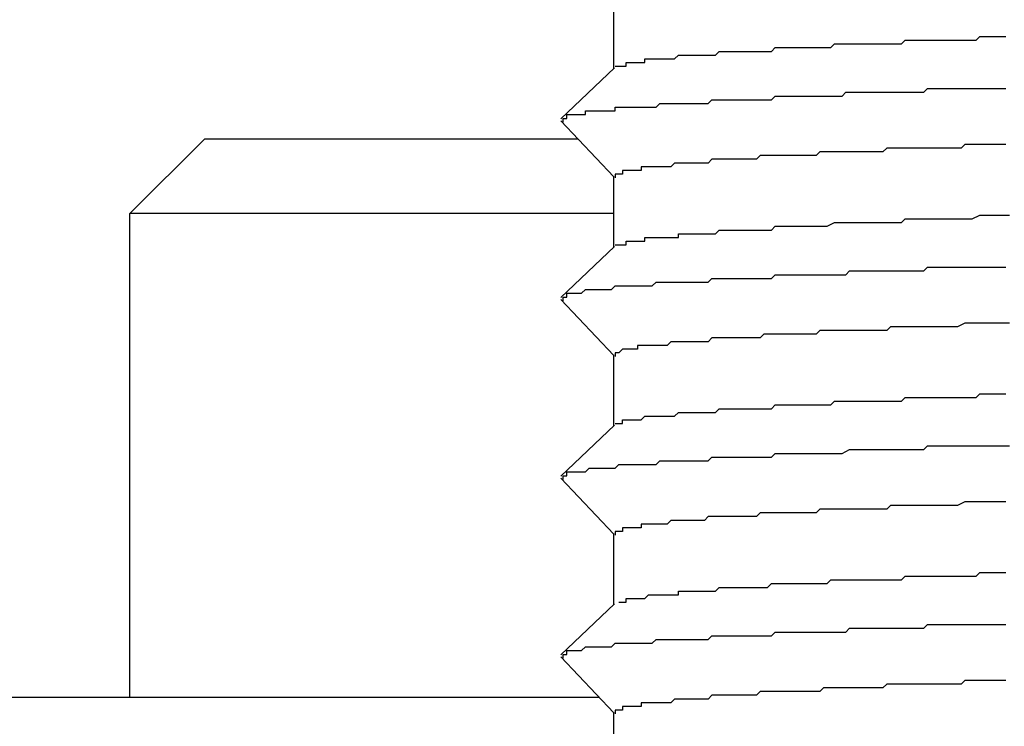
# Model space of a CAD drawing. Extents: x 0 to 2520, y 0 to 1782.
# Drawn here: x 1377 to 1380, y 1177 to 1179 of the extents above; entities that cross this region are included whole.
import ezdxf

# ---------------------------------------------------------------- set-up
doc = ezdxf.new("R2010")
doc.units = 0
doc.header["$LTSCALE"] = 6
doc.layers.add('VISIBLE__ISO_', color=7, linetype='CONTINUOUS')

msp = doc.modelspace()

# ---------------------------------------------------------------- linework, layer by layer
at = {"layer": 'VISIBLE__ISO_'}
for p, q in [((1379.0566, 1178.5641), (1379.0566, 1178.7545)), ((1378.9144, 1178.429), (1379.0583, 1178.5657)), ((1379.0566, 1178.273), (1378.9141, 1178.4232)), ((1377.956, 1178.3741), (1377.756, 1178.1741)), ((1378.9607, 1178.3741), (1377.956, 1178.3741)), ((1379.0566, 1178.0841), (1379.0566, 1178.2745)), ((1379.0566, 1178.1741), (1377.756, 1178.1741)), ((1377.756, 1176.8741), (1377.756, 1178.1741)), ((1378.9144, 1177.949), (1379.0583, 1178.0857)), ((1379.0566, 1177.793), (1378.9141, 1177.9432)), ((1379.0566, 1177.6041), (1379.0566, 1177.7945)), ((1378.9144, 1177.469), (1379.0583, 1177.6057)), ((1379.0566, 1177.313), (1378.9141, 1177.4632)), ((1379.0566, 1177.1241), (1379.0566, 1177.3145)), ((1378.9144, 1176.989), (1379.0583, 1177.1257)), ((1379.0566, 1176.833), (1378.9141, 1176.9832)), ((1379.0176, 1176.8741), (1263.6986, 1176.8741)), ((1379.0566, 1176.6441), (1379.0566, 1176.8345))]:
    msp.add_line(p, q, dxfattribs=at)
for points in [[(1379.06, 1178.57, 0), (1379.07, 1178.57, 0), (1379.07, 1178.57, 0), (1379.07, 1178.57, 0), (1379.07, 1178.57, 0), (1379.07, 1178.57, 0), (1379.07, 1178.57, 0), (1379.07, 1178.57, 0), (1379.07, 1178.57, 0), (1379.07, 1178.57, 0), (1379.07, 1178.57, 0), (1379.08, 1178.57, 0), (1379.08, 1178.57, 0), (1379.08, 1178.57, 0), (1379.08, 1178.57, 0), (1379.08, 1178.57, 0), (1379.09, 1178.57, 0), (1379.09, 1178.58, 0), (1379.09, 1178.58, 0), (1379.09, 1178.58, 0), (1379.09, 1178.58, 0), (1379.1, 1178.58, 0), (1379.1, 1178.58, 0), (1379.1, 1178.58, 0), (1379.11, 1178.58, 0), (1379.11, 1178.58, 0), (1379.11, 1178.58, 0), (1379.11, 1178.58, 0), (1379.12, 1178.58, 0), (1379.12, 1178.58, 0), (1379.12, 1178.58, 0), (1379.13, 1178.58, 0), (1379.13, 1178.58, 0), (1379.14, 1178.58, 0), (1379.14, 1178.59, 0), (1379.14, 1178.59, 0), (1379.15, 1178.59, 0), (1379.15, 1178.59, 0), (1379.16, 1178.59, 0), (1379.16, 1178.59, 0), (1379.16, 1178.59, 0), (1379.17, 1178.59, 0), (1379.17, 1178.59, 0), (1379.18, 1178.59, 0), (1379.18, 1178.59, 0), (1379.19, 1178.59, 0), (1379.19, 1178.59, 0), (1379.2, 1178.59, 0), (1379.2, 1178.59, 0), (1379.21, 1178.59, 0), (1379.21, 1178.59, 0), (1379.22, 1178.59, 0), (1379.23, 1178.6, 0), (1379.23, 1178.6, 0), (1379.24, 1178.6, 0), (1379.24, 1178.6, 0), (1379.25, 1178.6, 0), (1379.26, 1178.6, 0), (1379.26, 1178.6, 0), (1379.27, 1178.6, 0), (1379.28, 1178.6, 0), (1379.28, 1178.6, 0), (1379.29, 1178.6, 0), (1379.3, 1178.6, 0), (1379.3, 1178.6, 0), (1379.31, 1178.6, 0), (1379.32, 1178.6, 0), (1379.32, 1178.6, 0), (1379.33, 1178.6, 0), (1379.34, 1178.61, 0), (1379.35, 1178.61, 0), (1379.35, 1178.61, 0), (1379.36, 1178.61, 0), (1379.37, 1178.61, 0), (1379.38, 1178.61, 0), (1379.38, 1178.61, 0), (1379.39, 1178.61, 0), (1379.4, 1178.61, 0), (1379.41, 1178.61, 0), (1379.42, 1178.61, 0), (1379.43, 1178.61, 0), (1379.43, 1178.61, 0), (1379.44, 1178.61, 0), (1379.45, 1178.61, 0), (1379.46, 1178.61, 0), (1379.47, 1178.61, 0), (1379.48, 1178.61, 0), (1379.49, 1178.62, 0), (1379.49, 1178.62, 0), (1379.5, 1178.62, 0), (1379.51, 1178.62, 0), (1379.52, 1178.62, 0), (1379.53, 1178.62, 0), (1379.54, 1178.62, 0), (1379.55, 1178.62, 0), (1379.56, 1178.62, 0), (1379.57, 1178.62, 0), (1379.58, 1178.62, 0), (1379.59, 1178.62, 0), (1379.6, 1178.62, 0), (1379.61, 1178.62, 0), (1379.62, 1178.62, 0), (1379.63, 1178.62, 0), (1379.64, 1178.62, 0), (1379.65, 1178.63, 0), (1379.66, 1178.63, 0), (1379.67, 1178.63, 0), (1379.68, 1178.63, 0), (1379.69, 1178.63, 0), (1379.7, 1178.63, 0), (1379.71, 1178.63, 0), (1379.72, 1178.63, 0), (1379.73, 1178.63, 0), (1379.74, 1178.63, 0), (1379.75, 1178.63, 0), (1379.76, 1178.63, 0), (1379.77, 1178.63, 0), (1379.79, 1178.63, 0), (1379.8, 1178.63, 0), (1379.81, 1178.63, 0), (1379.82, 1178.63, 0), (1379.83, 1178.63, 0), (1379.84, 1178.64, 0), (1379.85, 1178.64, 0), (1379.86, 1178.64, 0), (1379.88, 1178.64, 0), (1379.89, 1178.64, 0), (1379.9, 1178.64, 0), (1379.91, 1178.64, 0), (1379.92, 1178.64, 0), (1379.93, 1178.64, 0), (1379.95, 1178.64, 0), (1379.96, 1178.64, 0), (1379.97, 1178.64, 0), (1379.98, 1178.64, 0), (1379.99, 1178.64, 0), (1380, 1178.64, 0), (1380.02, 1178.64, 0), (1380.03, 1178.64, 0), (1380.04, 1178.65, 0), (1380.05, 1178.65, 0), (1380.07, 1178.65, 0), (1380.08, 1178.65, 0), (1380.09, 1178.65, 0), (1380.1, 1178.65, 0), (1380.11, 1178.65, 0)], [(1378.92, 1178.42, 0), (1378.92, 1178.42, 0), (1378.92, 1178.42, 0), (1378.92, 1178.42, 0), (1378.92, 1178.43, 0), (1378.92, 1178.43, 0), (1378.92, 1178.43, 0), (1378.92, 1178.43, 0), (1378.92, 1178.43, 0), (1378.92, 1178.43, 0), (1378.92, 1178.43, 0), (1378.92, 1178.43, 0), (1378.92, 1178.43, 0), (1378.92, 1178.43, 0), (1378.92, 1178.43, 0), (1378.92, 1178.43, 0), (1378.93, 1178.43, 0), (1378.93, 1178.43, 0), (1378.93, 1178.43, 0), (1378.93, 1178.43, 0), (1378.93, 1178.44, 0), (1378.94, 1178.44, 0), (1378.94, 1178.44, 0), (1378.94, 1178.44, 0), (1378.94, 1178.44, 0), (1378.94, 1178.44, 0), (1378.95, 1178.44, 0), (1378.95, 1178.44, 0), (1378.95, 1178.44, 0), (1378.96, 1178.44, 0), (1378.96, 1178.44, 0), (1378.96, 1178.44, 0), (1378.96, 1178.44, 0), (1378.97, 1178.44, 0), (1378.97, 1178.44, 0), (1378.98, 1178.44, 0), (1378.98, 1178.44, 0), (1378.98, 1178.45, 0), (1378.99, 1178.45, 0), (1378.99, 1178.45, 0), (1379, 1178.45, 0), (1379, 1178.45, 0), (1379, 1178.45, 0), (1379.01, 1178.45, 0), (1379.01, 1178.45, 0), (1379.02, 1178.45, 0), (1379.02, 1178.45, 0), (1379.03, 1178.45, 0), (1379.03, 1178.45, 0), (1379.04, 1178.45, 0), (1379.04, 1178.45, 0), (1379.05, 1178.45, 0), (1379.05, 1178.45, 0), (1379.06, 1178.45, 0), (1379.06, 1178.46, 0), (1379.07, 1178.46, 0), (1379.08, 1178.46, 0), (1379.08, 1178.46, 0), (1379.09, 1178.46, 0), (1379.09, 1178.46, 0), (1379.1, 1178.46, 0), (1379.11, 1178.46, 0), (1379.11, 1178.46, 0), (1379.12, 1178.46, 0), (1379.13, 1178.46, 0), (1379.13, 1178.46, 0), (1379.14, 1178.46, 0), (1379.15, 1178.46, 0), (1379.15, 1178.46, 0), (1379.16, 1178.46, 0), (1379.17, 1178.46, 0), (1379.18, 1178.47, 0), (1379.18, 1178.47, 0), (1379.19, 1178.47, 0), (1379.2, 1178.47, 0), (1379.21, 1178.47, 0), (1379.22, 1178.47, 0), (1379.22, 1178.47, 0), (1379.23, 1178.47, 0), (1379.24, 1178.47, 0), (1379.25, 1178.47, 0), (1379.26, 1178.47, 0), (1379.26, 1178.47, 0), (1379.27, 1178.47, 0), (1379.28, 1178.47, 0), (1379.29, 1178.47, 0), (1379.3, 1178.47, 0), (1379.31, 1178.47, 0), (1379.32, 1178.48, 0), (1379.33, 1178.48, 0), (1379.34, 1178.48, 0), (1379.35, 1178.48, 0), (1379.36, 1178.48, 0), (1379.36, 1178.48, 0), (1379.37, 1178.48, 0), (1379.38, 1178.48, 0), (1379.39, 1178.48, 0), (1379.4, 1178.48, 0), (1379.41, 1178.48, 0), (1379.42, 1178.48, 0), (1379.43, 1178.48, 0), (1379.44, 1178.48, 0), (1379.46, 1178.48, 0), (1379.47, 1178.48, 0), (1379.48, 1178.48, 0), (1379.49, 1178.49, 0), (1379.5, 1178.49, 0), (1379.51, 1178.49, 0), (1379.52, 1178.49, 0), (1379.53, 1178.49, 0), (1379.54, 1178.49, 0), (1379.55, 1178.49, 0), (1379.56, 1178.49, 0), (1379.58, 1178.49, 0), (1379.59, 1178.49, 0), (1379.6, 1178.49, 0), (1379.61, 1178.49, 0), (1379.62, 1178.49, 0), (1379.63, 1178.49, 0), (1379.65, 1178.49, 0), (1379.66, 1178.49, 0), (1379.67, 1178.49, 0), (1379.68, 1178.5, 0), (1379.69, 1178.5, 0), (1379.71, 1178.5, 0), (1379.72, 1178.5, 0), (1379.73, 1178.5, 0), (1379.74, 1178.5, 0), (1379.76, 1178.5, 0), (1379.77, 1178.5, 0), (1379.78, 1178.5, 0), (1379.8, 1178.5, 0), (1379.81, 1178.5, 0), (1379.82, 1178.5, 0), (1379.83, 1178.5, 0), (1379.85, 1178.5, 0), (1379.86, 1178.5, 0), (1379.87, 1178.5, 0), (1379.89, 1178.5, 0), (1379.9, 1178.51, 0), (1379.91, 1178.51, 0), (1379.93, 1178.51, 0), (1379.94, 1178.51, 0), (1379.95, 1178.51, 0), (1379.97, 1178.51, 0), (1379.98, 1178.51, 0), (1380, 1178.51, 0), (1380.01, 1178.51, 0), (1380.02, 1178.51, 0), (1380.04, 1178.51, 0), (1380.05, 1178.51, 0), (1380.07, 1178.51, 0), (1380.08, 1178.51, 0), (1380.09, 1178.51, 0), (1380.11, 1178.51, 0)], [(1380.11, 1178.36, 0), (1380.1, 1178.36, 0), (1380.08, 1178.36, 0), (1380.07, 1178.36, 0), (1380.05, 1178.36, 0), (1380.03, 1178.36, 0), (1380.02, 1178.36, 0), (1380, 1178.36, 0), (1379.99, 1178.35, 0), (1379.97, 1178.35, 0), (1379.96, 1178.35, 0), (1379.94, 1178.35, 0), (1379.93, 1178.35, 0), (1379.91, 1178.35, 0), (1379.89, 1178.35, 0), (1379.88, 1178.35, 0), (1379.86, 1178.35, 0), (1379.85, 1178.35, 0), (1379.84, 1178.35, 0), (1379.82, 1178.35, 0), (1379.81, 1178.35, 0), (1379.79, 1178.35, 0), (1379.78, 1178.34, 0), (1379.76, 1178.34, 0), (1379.75, 1178.34, 0), (1379.73, 1178.34, 0), (1379.72, 1178.34, 0), (1379.71, 1178.34, 0), (1379.69, 1178.34, 0), (1379.68, 1178.34, 0), (1379.67, 1178.34, 0), (1379.65, 1178.34, 0), (1379.64, 1178.34, 0), (1379.63, 1178.34, 0), (1379.61, 1178.34, 0), (1379.6, 1178.33, 0), (1379.59, 1178.33, 0), (1379.58, 1178.33, 0), (1379.56, 1178.33, 0), (1379.55, 1178.33, 0), (1379.54, 1178.33, 0), (1379.53, 1178.33, 0), (1379.52, 1178.33, 0), (1379.51, 1178.33, 0), (1379.49, 1178.33, 0), (1379.48, 1178.33, 0), (1379.47, 1178.33, 0), (1379.46, 1178.33, 0), (1379.45, 1178.33, 0), (1379.44, 1178.32, 0), (1379.43, 1178.32, 0), (1379.42, 1178.32, 0), (1379.41, 1178.32, 0), (1379.4, 1178.32, 0), (1379.39, 1178.32, 0), (1379.38, 1178.32, 0), (1379.37, 1178.32, 0), (1379.36, 1178.32, 0), (1379.35, 1178.32, 0), (1379.34, 1178.32, 0), (1379.33, 1178.32, 0), (1379.32, 1178.32, 0), (1379.31, 1178.31, 0), (1379.3, 1178.31, 0), (1379.29, 1178.31, 0), (1379.29, 1178.31, 0), (1379.28, 1178.31, 0), (1379.27, 1178.31, 0), (1379.26, 1178.31, 0), (1379.25, 1178.31, 0), (1379.25, 1178.31, 0), (1379.24, 1178.31, 0), (1379.23, 1178.31, 0), (1379.22, 1178.31, 0), (1379.22, 1178.31, 0), (1379.21, 1178.3, 0), (1379.2, 1178.3, 0), (1379.2, 1178.3, 0), (1379.19, 1178.3, 0), (1379.18, 1178.3, 0), (1379.18, 1178.3, 0), (1379.17, 1178.3, 0), (1379.17, 1178.3, 0), (1379.16, 1178.3, 0), (1379.15, 1178.3, 0), (1379.15, 1178.3, 0), (1379.14, 1178.3, 0), (1379.14, 1178.3, 0), (1379.13, 1178.3, 0), (1379.13, 1178.29, 0), (1379.12, 1178.29, 0), (1379.12, 1178.29, 0), (1379.12, 1178.29, 0), (1379.11, 1178.29, 0), (1379.11, 1178.29, 0), (1379.1, 1178.29, 0), (1379.1, 1178.29, 0), (1379.1, 1178.29, 0), (1379.09, 1178.29, 0), (1379.09, 1178.29, 0), (1379.09, 1178.29, 0), (1379.08, 1178.29, 0), (1379.08, 1178.28, 0), (1379.08, 1178.28, 0), (1379.08, 1178.28, 0), (1379.07, 1178.28, 0), (1379.07, 1178.28, 0), (1379.07, 1178.28, 0), (1379.07, 1178.28, 0), (1379.07, 1178.28, 0), (1379.07, 1178.28, 0), (1379.06, 1178.28, 0), (1379.06, 1178.28, 0), (1379.06, 1178.28, 0), (1379.06, 1178.28, 0), (1379.06, 1178.28, 0), (1379.06, 1178.27, 0)], [(1379.06, 1178.09, 0), (1379.06, 1178.09, 0), (1379.06, 1178.09, 0), (1379.07, 1178.09, 0), (1379.07, 1178.09, 0), (1379.07, 1178.09, 0), (1379.07, 1178.09, 0), (1379.07, 1178.09, 0), (1379.08, 1178.09, 0), (1379.08, 1178.09, 0), (1379.08, 1178.09, 0), (1379.08, 1178.09, 0), (1379.09, 1178.09, 0), (1379.09, 1178.1, 0), (1379.09, 1178.1, 0), (1379.1, 1178.1, 0), (1379.1, 1178.1, 0), (1379.1, 1178.1, 0), (1379.11, 1178.1, 0), (1379.11, 1178.1, 0), (1379.12, 1178.1, 0), (1379.12, 1178.1, 0), (1379.12, 1178.1, 0), (1379.13, 1178.1, 0), (1379.13, 1178.1, 0), (1379.14, 1178.1, 0), (1379.14, 1178.11, 0), (1379.15, 1178.11, 0), (1379.16, 1178.11, 0), (1379.16, 1178.11, 0), (1379.17, 1178.11, 0), (1379.17, 1178.11, 0), (1379.18, 1178.11, 0), (1379.19, 1178.11, 0), (1379.19, 1178.11, 0), (1379.2, 1178.11, 0), (1379.21, 1178.11, 0), (1379.21, 1178.11, 0), (1379.22, 1178.11, 0), (1379.23, 1178.11, 0), (1379.23, 1178.12, 0), (1379.24, 1178.12, 0), (1379.25, 1178.12, 0), (1379.26, 1178.12, 0), (1379.27, 1178.12, 0), (1379.27, 1178.12, 0), (1379.28, 1178.12, 0), (1379.29, 1178.12, 0), (1379.3, 1178.12, 0), (1379.31, 1178.12, 0), (1379.32, 1178.12, 0), (1379.33, 1178.12, 0), (1379.33, 1178.12, 0), (1379.34, 1178.13, 0), (1379.35, 1178.13, 0), (1379.36, 1178.13, 0), (1379.37, 1178.13, 0), (1379.38, 1178.13, 0), (1379.39, 1178.13, 0), (1379.4, 1178.13, 0), (1379.41, 1178.13, 0), (1379.42, 1178.13, 0), (1379.43, 1178.13, 0), (1379.44, 1178.13, 0), (1379.45, 1178.13, 0), (1379.47, 1178.13, 0), (1379.48, 1178.13, 0), (1379.49, 1178.14, 0), (1379.5, 1178.14, 0), (1379.51, 1178.14, 0), (1379.52, 1178.14, 0), (1379.53, 1178.14, 0), (1379.55, 1178.14, 0), (1379.56, 1178.14, 0), (1379.57, 1178.14, 0), (1379.58, 1178.14, 0), (1379.6, 1178.14, 0), (1379.61, 1178.14, 0), (1379.62, 1178.14, 0), (1379.63, 1178.14, 0), (1379.65, 1178.15, 0), (1379.66, 1178.15, 0), (1379.67, 1178.15, 0), (1379.69, 1178.15, 0), (1379.7, 1178.15, 0), (1379.71, 1178.15, 0), (1379.73, 1178.15, 0), (1379.74, 1178.15, 0), (1379.75, 1178.15, 0), (1379.77, 1178.15, 0), (1379.78, 1178.15, 0), (1379.8, 1178.15, 0), (1379.81, 1178.15, 0), (1379.83, 1178.15, 0), (1379.84, 1178.16, 0), (1379.85, 1178.16, 0), (1379.87, 1178.16, 0), (1379.88, 1178.16, 0), (1379.9, 1178.16, 0), (1379.91, 1178.16, 0), (1379.93, 1178.16, 0), (1379.95, 1178.16, 0), (1379.96, 1178.16, 0), (1379.98, 1178.16, 0), (1379.99, 1178.16, 0), (1380.01, 1178.16, 0), (1380.02, 1178.16, 0), (1380.04, 1178.17, 0), (1380.06, 1178.17, 0), (1380.07, 1178.17, 0), (1380.09, 1178.17, 0), (1380.1, 1178.17, 0), (1380.12, 1178.17, 0)], [(1378.92, 1177.94, 0), (1378.92, 1177.94, 0), (1378.92, 1177.94, 0), (1378.92, 1177.94, 0), (1378.92, 1177.95, 0), (1378.92, 1177.95, 0), (1378.92, 1177.95, 0), (1378.92, 1177.95, 0), (1378.92, 1177.95, 0), (1378.92, 1177.95, 0), (1378.92, 1177.95, 0), (1378.92, 1177.95, 0), (1378.92, 1177.95, 0), (1378.92, 1177.95, 0), (1378.92, 1177.95, 0), (1378.92, 1177.95, 0), (1378.92, 1177.95, 0), (1378.93, 1177.95, 0), (1378.93, 1177.95, 0), (1378.93, 1177.95, 0), (1378.93, 1177.96, 0), (1378.93, 1177.96, 0), (1378.93, 1177.96, 0), (1378.94, 1177.96, 0), (1378.94, 1177.96, 0), (1378.94, 1177.96, 0), (1378.94, 1177.96, 0), (1378.94, 1177.96, 0), (1378.95, 1177.96, 0), (1378.95, 1177.96, 0), (1378.95, 1177.96, 0), (1378.96, 1177.96, 0), (1378.96, 1177.96, 0), (1378.96, 1177.96, 0), (1378.97, 1177.96, 0), (1378.97, 1177.96, 0), (1378.97, 1177.96, 0), (1378.98, 1177.97, 0), (1378.98, 1177.97, 0), (1378.98, 1177.97, 0), (1378.99, 1177.97, 0), (1378.99, 1177.97, 0), (1379, 1177.97, 0), (1379, 1177.97, 0), (1379, 1177.97, 0), (1379.01, 1177.97, 0), (1379.01, 1177.97, 0), (1379.02, 1177.97, 0), (1379.02, 1177.97, 0), (1379.03, 1177.97, 0), (1379.03, 1177.97, 0), (1379.04, 1177.97, 0), (1379.05, 1177.97, 0), (1379.05, 1177.97, 0), (1379.06, 1177.98, 0), (1379.06, 1177.98, 0), (1379.07, 1177.98, 0), (1379.07, 1177.98, 0), (1379.08, 1177.98, 0), (1379.09, 1177.98, 0), (1379.09, 1177.98, 0), (1379.1, 1177.98, 0), (1379.11, 1177.98, 0), (1379.11, 1177.98, 0), (1379.12, 1177.98, 0), (1379.13, 1177.98, 0), (1379.13, 1177.98, 0), (1379.14, 1177.98, 0), (1379.15, 1177.98, 0), (1379.16, 1177.98, 0), (1379.16, 1177.98, 0), (1379.17, 1177.99, 0), (1379.18, 1177.99, 0), (1379.19, 1177.99, 0), (1379.2, 1177.99, 0), (1379.2, 1177.99, 0), (1379.21, 1177.99, 0), (1379.22, 1177.99, 0), (1379.23, 1177.99, 0), (1379.24, 1177.99, 0), (1379.25, 1177.99, 0), (1379.25, 1177.99, 0), (1379.26, 1177.99, 0), (1379.27, 1177.99, 0), (1379.28, 1177.99, 0), (1379.29, 1177.99, 0), (1379.3, 1177.99, 0), (1379.31, 1177.99, 0), (1379.32, 1178, 0), (1379.33, 1178, 0), (1379.34, 1178, 0), (1379.35, 1178, 0), (1379.36, 1178, 0), (1379.37, 1178, 0), (1379.38, 1178, 0), (1379.39, 1178, 0), (1379.4, 1178, 0), (1379.41, 1178, 0), (1379.42, 1178, 0), (1379.43, 1178, 0), (1379.44, 1178, 0), (1379.45, 1178, 0), (1379.46, 1178, 0), (1379.47, 1178, 0), (1379.48, 1178, 0), (1379.49, 1178.01, 0), (1379.5, 1178.01, 0), (1379.51, 1178.01, 0), (1379.52, 1178.01, 0), (1379.54, 1178.01, 0), (1379.55, 1178.01, 0), (1379.56, 1178.01, 0), (1379.57, 1178.01, 0), (1379.58, 1178.01, 0), (1379.59, 1178.01, 0), (1379.6, 1178.01, 0), (1379.62, 1178.01, 0), (1379.63, 1178.01, 0), (1379.64, 1178.01, 0), (1379.65, 1178.01, 0), (1379.66, 1178.01, 0), (1379.68, 1178.01, 0), (1379.69, 1178.02, 0), (1379.7, 1178.02, 0), (1379.71, 1178.02, 0), (1379.72, 1178.02, 0), (1379.74, 1178.02, 0), (1379.75, 1178.02, 0), (1379.76, 1178.02, 0), (1379.77, 1178.02, 0), (1379.79, 1178.02, 0), (1379.8, 1178.02, 0), (1379.81, 1178.02, 0), (1379.83, 1178.02, 0), (1379.84, 1178.02, 0), (1379.85, 1178.02, 0), (1379.86, 1178.02, 0), (1379.88, 1178.02, 0), (1379.89, 1178.02, 0), (1379.9, 1178.03, 0), (1379.92, 1178.03, 0), (1379.93, 1178.03, 0), (1379.94, 1178.03, 0), (1379.96, 1178.03, 0), (1379.97, 1178.03, 0), (1379.99, 1178.03, 0), (1380, 1178.03, 0), (1380.01, 1178.03, 0), (1380.03, 1178.03, 0), (1380.04, 1178.03, 0), (1380.05, 1178.03, 0), (1380.07, 1178.03, 0), (1380.08, 1178.03, 0), (1380.1, 1178.03, 0), (1380.11, 1178.03, 0)], [(1380.12, 1177.88, 0), (1380.1, 1177.88, 0), (1380.09, 1177.88, 0), (1380.08, 1177.88, 0), (1380.07, 1177.88, 0), (1380.06, 1177.88, 0), (1380.04, 1177.88, 0), (1380.03, 1177.88, 0), (1380.02, 1177.88, 0), (1380.01, 1177.88, 0), (1380, 1177.88, 0), (1379.98, 1177.87, 0), (1379.97, 1177.87, 0), (1379.96, 1177.87, 0), (1379.95, 1177.87, 0), (1379.94, 1177.87, 0), (1379.92, 1177.87, 0), (1379.91, 1177.87, 0), (1379.9, 1177.87, 0), (1379.89, 1177.87, 0), (1379.88, 1177.87, 0), (1379.87, 1177.87, 0), (1379.86, 1177.87, 0), (1379.85, 1177.87, 0), (1379.83, 1177.87, 0), (1379.82, 1177.87, 0), (1379.81, 1177.87, 0), (1379.8, 1177.87, 0), (1379.79, 1177.86, 0), (1379.78, 1177.86, 0), (1379.77, 1177.86, 0), (1379.76, 1177.86, 0), (1379.75, 1177.86, 0), (1379.74, 1177.86, 0), (1379.73, 1177.86, 0), (1379.72, 1177.86, 0), (1379.7, 1177.86, 0), (1379.69, 1177.86, 0), (1379.68, 1177.86, 0), (1379.67, 1177.86, 0), (1379.66, 1177.86, 0), (1379.65, 1177.86, 0), (1379.64, 1177.86, 0), (1379.63, 1177.86, 0), (1379.62, 1177.86, 0), (1379.61, 1177.86, 0), (1379.6, 1177.85, 0), (1379.59, 1177.85, 0), (1379.58, 1177.85, 0), (1379.58, 1177.85, 0), (1379.57, 1177.85, 0), (1379.56, 1177.85, 0), (1379.55, 1177.85, 0), (1379.54, 1177.85, 0), (1379.53, 1177.85, 0), (1379.52, 1177.85, 0), (1379.51, 1177.85, 0), (1379.5, 1177.85, 0), (1379.49, 1177.85, 0), (1379.48, 1177.85, 0), (1379.47, 1177.85, 0), (1379.47, 1177.85, 0), (1379.46, 1177.85, 0), (1379.45, 1177.84, 0), (1379.44, 1177.84, 0), (1379.43, 1177.84, 0), (1379.42, 1177.84, 0), (1379.42, 1177.84, 0), (1379.41, 1177.84, 0), (1379.4, 1177.84, 0), (1379.39, 1177.84, 0), (1379.38, 1177.84, 0), (1379.38, 1177.84, 0), (1379.37, 1177.84, 0), (1379.36, 1177.84, 0), (1379.35, 1177.84, 0), (1379.35, 1177.84, 0), (1379.34, 1177.84, 0), (1379.33, 1177.84, 0), (1379.32, 1177.84, 0), (1379.32, 1177.84, 0), (1379.31, 1177.83, 0), (1379.3, 1177.83, 0), (1379.3, 1177.83, 0), (1379.29, 1177.83, 0), (1379.28, 1177.83, 0), (1379.28, 1177.83, 0), (1379.27, 1177.83, 0), (1379.26, 1177.83, 0), (1379.26, 1177.83, 0), (1379.25, 1177.83, 0), (1379.24, 1177.83, 0), (1379.24, 1177.83, 0), (1379.23, 1177.83, 0), (1379.23, 1177.83, 0), (1379.22, 1177.83, 0), (1379.21, 1177.83, 0), (1379.21, 1177.83, 0), (1379.2, 1177.82, 0), (1379.2, 1177.82, 0), (1379.19, 1177.82, 0), (1379.19, 1177.82, 0), (1379.18, 1177.82, 0), (1379.18, 1177.82, 0), (1379.17, 1177.82, 0), (1379.17, 1177.82, 0), (1379.16, 1177.82, 0), (1379.16, 1177.82, 0), (1379.15, 1177.82, 0), (1379.15, 1177.82, 0), (1379.14, 1177.82, 0), (1379.14, 1177.82, 0), (1379.14, 1177.82, 0), (1379.13, 1177.82, 0), (1379.13, 1177.82, 0), (1379.12, 1177.82, 0), (1379.12, 1177.81, 0), (1379.12, 1177.81, 0), (1379.11, 1177.81, 0), (1379.11, 1177.81, 0), (1379.11, 1177.81, 0), (1379.1, 1177.81, 0), (1379.1, 1177.81, 0), (1379.1, 1177.81, 0), (1379.09, 1177.81, 0), (1379.09, 1177.81, 0), (1379.09, 1177.81, 0), (1379.09, 1177.81, 0), (1379.08, 1177.81, 0), (1379.08, 1177.81, 0), (1379.08, 1177.81, 0), (1379.08, 1177.81, 0), (1379.08, 1177.81, 0), (1379.07, 1177.8, 0), (1379.07, 1177.8, 0), (1379.07, 1177.8, 0), (1379.07, 1177.8, 0), (1379.07, 1177.8, 0), (1379.07, 1177.8, 0), (1379.06, 1177.8, 0), (1379.06, 1177.8, 0), (1379.06, 1177.8, 0), (1379.06, 1177.8, 0), (1379.06, 1177.8, 0), (1379.06, 1177.8, 0), (1379.06, 1177.8, 0), (1379.06, 1177.8, 0), (1379.06, 1177.8, 0), (1379.06, 1177.8, 0), (1379.06, 1177.8, 0), (1379.06, 1177.8, 0), (1379.06, 1177.79, 0)], [(1379.06, 1177.61, 0), (1379.06, 1177.61, 0), (1379.06, 1177.61, 0), (1379.06, 1177.61, 0), (1379.06, 1177.61, 0), (1379.06, 1177.61, 0), (1379.07, 1177.61, 0), (1379.07, 1177.61, 0), (1379.07, 1177.61, 0), (1379.07, 1177.61, 0), (1379.07, 1177.61, 0), (1379.07, 1177.61, 0), (1379.07, 1177.61, 0), (1379.08, 1177.61, 0), (1379.08, 1177.61, 0), (1379.08, 1177.61, 0), (1379.08, 1177.61, 0), (1379.08, 1177.62, 0), (1379.09, 1177.62, 0), (1379.09, 1177.62, 0), (1379.09, 1177.62, 0), (1379.09, 1177.62, 0), (1379.1, 1177.62, 0), (1379.1, 1177.62, 0), (1379.1, 1177.62, 0), (1379.11, 1177.62, 0), (1379.11, 1177.62, 0), (1379.11, 1177.62, 0), (1379.12, 1177.62, 0), (1379.12, 1177.62, 0), (1379.12, 1177.62, 0), (1379.13, 1177.62, 0), (1379.13, 1177.62, 0), (1379.13, 1177.62, 0), (1379.14, 1177.63, 0), (1379.14, 1177.63, 0), (1379.15, 1177.63, 0), (1379.15, 1177.63, 0), (1379.15, 1177.63, 0), (1379.16, 1177.63, 0), (1379.16, 1177.63, 0), (1379.17, 1177.63, 0), (1379.17, 1177.63, 0), (1379.18, 1177.63, 0), (1379.18, 1177.63, 0), (1379.19, 1177.63, 0), (1379.19, 1177.63, 0), (1379.2, 1177.63, 0), (1379.21, 1177.63, 0), (1379.21, 1177.63, 0), (1379.22, 1177.63, 0), (1379.22, 1177.63, 0), (1379.23, 1177.64, 0), (1379.23, 1177.64, 0), (1379.24, 1177.64, 0), (1379.25, 1177.64, 0), (1379.25, 1177.64, 0), (1379.26, 1177.64, 0), (1379.26, 1177.64, 0), (1379.27, 1177.64, 0), (1379.28, 1177.64, 0), (1379.28, 1177.64, 0), (1379.29, 1177.64, 0), (1379.3, 1177.64, 0), (1379.31, 1177.64, 0), (1379.31, 1177.64, 0), (1379.32, 1177.64, 0), (1379.33, 1177.64, 0), (1379.33, 1177.64, 0), (1379.34, 1177.65, 0), (1379.35, 1177.65, 0), (1379.36, 1177.65, 0), (1379.36, 1177.65, 0), (1379.37, 1177.65, 0), (1379.38, 1177.65, 0), (1379.39, 1177.65, 0), (1379.4, 1177.65, 0), (1379.4, 1177.65, 0), (1379.41, 1177.65, 0), (1379.42, 1177.65, 0), (1379.43, 1177.65, 0), (1379.44, 1177.65, 0), (1379.44, 1177.65, 0), (1379.45, 1177.65, 0), (1379.46, 1177.65, 0), (1379.47, 1177.65, 0), (1379.48, 1177.65, 0), (1379.49, 1177.66, 0), (1379.5, 1177.66, 0), (1379.51, 1177.66, 0), (1379.52, 1177.66, 0), (1379.52, 1177.66, 0), (1379.53, 1177.66, 0), (1379.54, 1177.66, 0), (1379.55, 1177.66, 0), (1379.56, 1177.66, 0), (1379.57, 1177.66, 0), (1379.58, 1177.66, 0), (1379.59, 1177.66, 0), (1379.6, 1177.66, 0), (1379.61, 1177.66, 0), (1379.62, 1177.66, 0), (1379.63, 1177.66, 0), (1379.64, 1177.66, 0), (1379.65, 1177.67, 0), (1379.66, 1177.67, 0), (1379.67, 1177.67, 0), (1379.68, 1177.67, 0), (1379.69, 1177.67, 0), (1379.7, 1177.67, 0), (1379.71, 1177.67, 0), (1379.72, 1177.67, 0), (1379.73, 1177.67, 0), (1379.74, 1177.67, 0), (1379.75, 1177.67, 0), (1379.76, 1177.67, 0), (1379.78, 1177.67, 0), (1379.79, 1177.67, 0), (1379.8, 1177.67, 0), (1379.81, 1177.67, 0), (1379.82, 1177.67, 0), (1379.83, 1177.67, 0), (1379.84, 1177.68, 0), (1379.85, 1177.68, 0), (1379.86, 1177.68, 0), (1379.88, 1177.68, 0), (1379.89, 1177.68, 0), (1379.9, 1177.68, 0), (1379.91, 1177.68, 0), (1379.92, 1177.68, 0), (1379.93, 1177.68, 0), (1379.95, 1177.68, 0), (1379.96, 1177.68, 0), (1379.97, 1177.68, 0), (1379.98, 1177.68, 0), (1379.99, 1177.68, 0), (1380, 1177.68, 0), (1380.02, 1177.68, 0), (1380.03, 1177.68, 0), (1380.04, 1177.69, 0), (1380.05, 1177.69, 0), (1380.06, 1177.69, 0), (1380.08, 1177.69, 0), (1380.09, 1177.69, 0), (1380.1, 1177.69, 0), (1380.11, 1177.69, 0)], [(1378.92, 1177.46, 0), (1378.92, 1177.46, 0), (1378.92, 1177.46, 0), (1378.92, 1177.47, 0), (1378.92, 1177.47, 0), (1378.92, 1177.47, 0), (1378.92, 1177.47, 0), (1378.92, 1177.47, 0), (1378.92, 1177.47, 0), (1378.92, 1177.47, 0), (1378.92, 1177.47, 0), (1378.92, 1177.47, 0), (1378.92, 1177.47, 0), (1378.93, 1177.47, 0), (1378.93, 1177.47, 0), (1378.93, 1177.47, 0), (1378.93, 1177.48, 0), (1378.94, 1177.48, 0), (1378.94, 1177.48, 0), (1378.94, 1177.48, 0), (1378.95, 1177.48, 0), (1378.95, 1177.48, 0), (1378.95, 1177.48, 0), (1378.96, 1177.48, 0), (1378.96, 1177.48, 0), (1378.97, 1177.48, 0), (1378.97, 1177.48, 0), (1378.98, 1177.48, 0), (1378.98, 1177.48, 0), (1378.99, 1177.49, 0), (1378.99, 1177.49, 0), (1379, 1177.49, 0), (1379, 1177.49, 0), (1379.01, 1177.49, 0), (1379.01, 1177.49, 0), (1379.02, 1177.49, 0), (1379.03, 1177.49, 0), (1379.03, 1177.49, 0), (1379.04, 1177.49, 0), (1379.05, 1177.49, 0), (1379.05, 1177.49, 0), (1379.06, 1177.49, 0), (1379.07, 1177.5, 0), (1379.08, 1177.5, 0), (1379.08, 1177.5, 0), (1379.09, 1177.5, 0), (1379.1, 1177.5, 0), (1379.11, 1177.5, 0), (1379.12, 1177.5, 0), (1379.13, 1177.5, 0), (1379.13, 1177.5, 0), (1379.14, 1177.5, 0), (1379.15, 1177.5, 0), (1379.16, 1177.5, 0), (1379.17, 1177.5, 0), (1379.18, 1177.51, 0), (1379.19, 1177.51, 0), (1379.2, 1177.51, 0), (1379.21, 1177.51, 0), (1379.22, 1177.51, 0), (1379.23, 1177.51, 0), (1379.24, 1177.51, 0), (1379.25, 1177.51, 0), (1379.27, 1177.51, 0), (1379.28, 1177.51, 0), (1379.29, 1177.51, 0), (1379.3, 1177.51, 0), (1379.31, 1177.51, 0), (1379.32, 1177.52, 0), (1379.34, 1177.52, 0), (1379.35, 1177.52, 0), (1379.36, 1177.52, 0), (1379.37, 1177.52, 0), (1379.39, 1177.52, 0), (1379.4, 1177.52, 0), (1379.41, 1177.52, 0), (1379.42, 1177.52, 0), (1379.44, 1177.52, 0), (1379.45, 1177.52, 0), (1379.46, 1177.52, 0), (1379.48, 1177.52, 0), (1379.49, 1177.53, 0), (1379.51, 1177.53, 0), (1379.52, 1177.53, 0), (1379.53, 1177.53, 0), (1379.55, 1177.53, 0), (1379.56, 1177.53, 0), (1379.58, 1177.53, 0), (1379.59, 1177.53, 0), (1379.61, 1177.53, 0), (1379.62, 1177.53, 0), (1379.64, 1177.53, 0), (1379.65, 1177.53, 0), (1379.67, 1177.53, 0), (1379.69, 1177.54, 0), (1379.7, 1177.54, 0), (1379.72, 1177.54, 0), (1379.73, 1177.54, 0), (1379.75, 1177.54, 0), (1379.77, 1177.54, 0), (1379.78, 1177.54, 0), (1379.8, 1177.54, 0), (1379.82, 1177.54, 0), (1379.83, 1177.54, 0), (1379.85, 1177.54, 0), (1379.87, 1177.54, 0), (1379.89, 1177.54, 0), (1379.9, 1177.55, 0), (1379.92, 1177.55, 0), (1379.94, 1177.55, 0), (1379.96, 1177.55, 0), (1379.97, 1177.55, 0), (1379.99, 1177.55, 0), (1380.01, 1177.55, 0), (1380.03, 1177.55, 0), (1380.05, 1177.55, 0), (1380.06, 1177.55, 0), (1380.08, 1177.55, 0), (1380.1, 1177.55, 0), (1380.12, 1177.55, 0)], [(1380.11, 1177.4, 0), (1380.09, 1177.4, 0), (1380.08, 1177.4, 0), (1380.07, 1177.4, 0), (1380.06, 1177.4, 0), (1380.04, 1177.4, 0), (1380.03, 1177.4, 0), (1380.02, 1177.4, 0), (1380.01, 1177.4, 0), (1380, 1177.4, 0), (1379.98, 1177.39, 0), (1379.97, 1177.39, 0), (1379.96, 1177.39, 0), (1379.95, 1177.39, 0), (1379.94, 1177.39, 0), (1379.92, 1177.39, 0), (1379.91, 1177.39, 0), (1379.9, 1177.39, 0), (1379.89, 1177.39, 0), (1379.88, 1177.39, 0), (1379.87, 1177.39, 0), (1379.85, 1177.39, 0), (1379.84, 1177.39, 0), (1379.83, 1177.39, 0), (1379.82, 1177.39, 0), (1379.81, 1177.39, 0), (1379.8, 1177.39, 0), (1379.79, 1177.38, 0), (1379.78, 1177.38, 0), (1379.77, 1177.38, 0), (1379.75, 1177.38, 0), (1379.74, 1177.38, 0), (1379.73, 1177.38, 0), (1379.72, 1177.38, 0), (1379.71, 1177.38, 0), (1379.7, 1177.38, 0), (1379.69, 1177.38, 0), (1379.68, 1177.38, 0), (1379.67, 1177.38, 0), (1379.66, 1177.38, 0), (1379.65, 1177.38, 0), (1379.64, 1177.38, 0), (1379.63, 1177.38, 0), (1379.62, 1177.38, 0), (1379.61, 1177.38, 0), (1379.6, 1177.37, 0), (1379.59, 1177.37, 0), (1379.58, 1177.37, 0), (1379.57, 1177.37, 0), (1379.56, 1177.37, 0), (1379.55, 1177.37, 0), (1379.54, 1177.37, 0), (1379.53, 1177.37, 0), (1379.52, 1177.37, 0), (1379.51, 1177.37, 0), (1379.5, 1177.37, 0), (1379.5, 1177.37, 0), (1379.49, 1177.37, 0), (1379.48, 1177.37, 0), (1379.47, 1177.37, 0), (1379.46, 1177.37, 0), (1379.45, 1177.37, 0), (1379.44, 1177.36, 0), (1379.43, 1177.36, 0), (1379.43, 1177.36, 0), (1379.42, 1177.36, 0), (1379.41, 1177.36, 0), (1379.4, 1177.36, 0), (1379.39, 1177.36, 0), (1379.39, 1177.36, 0), (1379.38, 1177.36, 0), (1379.37, 1177.36, 0), (1379.36, 1177.36, 0), (1379.35, 1177.36, 0), (1379.35, 1177.36, 0), (1379.34, 1177.36, 0), (1379.33, 1177.36, 0), (1379.33, 1177.36, 0), (1379.32, 1177.36, 0), (1379.31, 1177.36, 0), (1379.3, 1177.35, 0), (1379.3, 1177.35, 0), (1379.29, 1177.35, 0), (1379.28, 1177.35, 0), (1379.28, 1177.35, 0), (1379.27, 1177.35, 0), (1379.27, 1177.35, 0), (1379.26, 1177.35, 0), (1379.25, 1177.35, 0), (1379.25, 1177.35, 0), (1379.24, 1177.35, 0), (1379.24, 1177.35, 0), (1379.23, 1177.35, 0), (1379.22, 1177.35, 0), (1379.22, 1177.35, 0), (1379.21, 1177.35, 0), (1379.21, 1177.35, 0), (1379.2, 1177.34, 0), (1379.2, 1177.34, 0), (1379.19, 1177.34, 0), (1379.19, 1177.34, 0), (1379.18, 1177.34, 0), (1379.18, 1177.34, 0), (1379.17, 1177.34, 0), (1379.17, 1177.34, 0), (1379.16, 1177.34, 0), (1379.16, 1177.34, 0), (1379.16, 1177.34, 0), (1379.15, 1177.34, 0), (1379.15, 1177.34, 0), (1379.14, 1177.34, 0), (1379.14, 1177.34, 0), (1379.14, 1177.34, 0), (1379.13, 1177.34, 0), (1379.13, 1177.34, 0), (1379.13, 1177.33, 0), (1379.12, 1177.33, 0), (1379.12, 1177.33, 0), (1379.12, 1177.33, 0), (1379.11, 1177.33, 0), (1379.11, 1177.33, 0), (1379.11, 1177.33, 0), (1379.1, 1177.33, 0), (1379.1, 1177.33, 0), (1379.1, 1177.33, 0), (1379.1, 1177.33, 0), (1379.09, 1177.33, 0), (1379.09, 1177.33, 0), (1379.09, 1177.33, 0), (1379.09, 1177.33, 0), (1379.08, 1177.33, 0), (1379.08, 1177.33, 0), (1379.08, 1177.32, 0), (1379.08, 1177.32, 0), (1379.08, 1177.32, 0), (1379.08, 1177.32, 0), (1379.07, 1177.32, 0), (1379.07, 1177.32, 0), (1379.07, 1177.32, 0), (1379.07, 1177.32, 0), (1379.07, 1177.32, 0), (1379.07, 1177.32, 0), (1379.07, 1177.32, 0), (1379.07, 1177.32, 0), (1379.07, 1177.32, 0), (1379.07, 1177.32, 0), (1379.07, 1177.32, 0), (1379.07, 1177.32, 0), (1379.07, 1177.32, 0), (1379.06, 1177.32, 0), (1379.06, 1177.31, 0)], [(1379.07, 1177.13, 0), (1379.07, 1177.13, 0), (1379.07, 1177.13, 0), (1379.07, 1177.13, 0), (1379.07, 1177.13, 0), (1379.07, 1177.13, 0), (1379.07, 1177.13, 0), (1379.07, 1177.13, 0), (1379.08, 1177.13, 0), (1379.08, 1177.13, 0), (1379.08, 1177.13, 0), (1379.08, 1177.13, 0), (1379.08, 1177.13, 0), (1379.08, 1177.13, 0), (1379.09, 1177.13, 0), (1379.09, 1177.13, 0), (1379.09, 1177.13, 0), (1379.09, 1177.14, 0), (1379.09, 1177.14, 0), (1379.1, 1177.14, 0), (1379.1, 1177.14, 0), (1379.1, 1177.14, 0), (1379.1, 1177.14, 0), (1379.11, 1177.14, 0), (1379.11, 1177.14, 0), (1379.11, 1177.14, 0), (1379.12, 1177.14, 0), (1379.12, 1177.14, 0), (1379.12, 1177.14, 0), (1379.13, 1177.14, 0), (1379.13, 1177.14, 0), (1379.13, 1177.14, 0), (1379.14, 1177.14, 0), (1379.14, 1177.14, 0), (1379.15, 1177.15, 0), (1379.15, 1177.15, 0), (1379.15, 1177.15, 0), (1379.16, 1177.15, 0), (1379.16, 1177.15, 0), (1379.17, 1177.15, 0), (1379.17, 1177.15, 0), (1379.17, 1177.15, 0), (1379.18, 1177.15, 0), (1379.18, 1177.15, 0), (1379.19, 1177.15, 0), (1379.19, 1177.15, 0), (1379.2, 1177.15, 0), (1379.2, 1177.15, 0), (1379.21, 1177.15, 0), (1379.21, 1177.15, 0), (1379.22, 1177.15, 0), (1379.23, 1177.15, 0), (1379.23, 1177.16, 0), (1379.24, 1177.16, 0), (1379.24, 1177.16, 0), (1379.25, 1177.16, 0), (1379.25, 1177.16, 0), (1379.26, 1177.16, 0), (1379.27, 1177.16, 0), (1379.27, 1177.16, 0), (1379.28, 1177.16, 0), (1379.29, 1177.16, 0), (1379.29, 1177.16, 0), (1379.3, 1177.16, 0), (1379.3, 1177.16, 0), (1379.31, 1177.16, 0), (1379.32, 1177.16, 0), (1379.33, 1177.16, 0), (1379.33, 1177.16, 0), (1379.34, 1177.17, 0), (1379.35, 1177.17, 0), (1379.35, 1177.17, 0), (1379.36, 1177.17, 0), (1379.37, 1177.17, 0), (1379.38, 1177.17, 0), (1379.38, 1177.17, 0), (1379.39, 1177.17, 0), (1379.4, 1177.17, 0), (1379.41, 1177.17, 0), (1379.42, 1177.17, 0), (1379.42, 1177.17, 0), (1379.43, 1177.17, 0), (1379.44, 1177.17, 0), (1379.45, 1177.17, 0), (1379.46, 1177.17, 0), (1379.47, 1177.17, 0), (1379.47, 1177.17, 0), (1379.48, 1177.18, 0), (1379.49, 1177.18, 0), (1379.5, 1177.18, 0), (1379.51, 1177.18, 0), (1379.52, 1177.18, 0), (1379.53, 1177.18, 0), (1379.54, 1177.18, 0), (1379.55, 1177.18, 0), (1379.56, 1177.18, 0), (1379.57, 1177.18, 0), (1379.58, 1177.18, 0), (1379.59, 1177.18, 0), (1379.59, 1177.18, 0), (1379.6, 1177.18, 0), (1379.61, 1177.18, 0), (1379.62, 1177.18, 0), (1379.63, 1177.18, 0), (1379.64, 1177.19, 0), (1379.65, 1177.19, 0), (1379.67, 1177.19, 0), (1379.68, 1177.19, 0), (1379.69, 1177.19, 0), (1379.7, 1177.19, 0), (1379.71, 1177.19, 0), (1379.72, 1177.19, 0), (1379.73, 1177.19, 0), (1379.74, 1177.19, 0), (1379.75, 1177.19, 0), (1379.76, 1177.19, 0), (1379.77, 1177.19, 0), (1379.78, 1177.19, 0), (1379.79, 1177.19, 0), (1379.8, 1177.19, 0), (1379.82, 1177.19, 0), (1379.83, 1177.19, 0), (1379.84, 1177.2, 0), (1379.85, 1177.2, 0), (1379.86, 1177.2, 0), (1379.87, 1177.2, 0), (1379.88, 1177.2, 0), (1379.9, 1177.2, 0), (1379.91, 1177.2, 0), (1379.92, 1177.2, 0), (1379.93, 1177.2, 0), (1379.94, 1177.2, 0), (1379.95, 1177.2, 0), (1379.97, 1177.2, 0), (1379.98, 1177.2, 0), (1379.99, 1177.2, 0), (1380, 1177.2, 0), (1380.01, 1177.2, 0), (1380.03, 1177.2, 0), (1380.04, 1177.21, 0), (1380.05, 1177.21, 0), (1380.06, 1177.21, 0), (1380.08, 1177.21, 0), (1380.09, 1177.21, 0), (1380.1, 1177.21, 0), (1380.11, 1177.21, 0)], [(1378.92, 1176.98, 0), (1378.92, 1176.98, 0), (1378.92, 1176.98, 0), (1378.92, 1176.98, 0), (1378.92, 1176.99, 0), (1378.92, 1176.99, 0), (1378.92, 1176.99, 0), (1378.92, 1176.99, 0), (1378.92, 1176.99, 0), (1378.92, 1176.99, 0), (1378.92, 1176.99, 0), (1378.92, 1176.99, 0), (1378.92, 1176.99, 0), (1378.92, 1176.99, 0), (1378.92, 1176.99, 0), (1378.92, 1176.99, 0), (1378.92, 1176.99, 0), (1378.93, 1176.99, 0), (1378.93, 1176.99, 0), (1378.93, 1176.99, 0), (1378.93, 1177, 0), (1378.93, 1177, 0), (1378.93, 1177, 0), (1378.94, 1177, 0), (1378.94, 1177, 0), (1378.94, 1177, 0), (1378.94, 1177, 0), (1378.95, 1177, 0), (1378.95, 1177, 0), (1378.95, 1177, 0), (1378.95, 1177, 0), (1378.96, 1177, 0), (1378.96, 1177, 0), (1378.96, 1177, 0), (1378.97, 1177, 0), (1378.97, 1177, 0), (1378.97, 1177, 0), (1378.98, 1177.01, 0), (1378.98, 1177.01, 0), (1378.98, 1177.01, 0), (1378.99, 1177.01, 0), (1378.99, 1177.01, 0), (1379, 1177.01, 0), (1379, 1177.01, 0), (1379, 1177.01, 0), (1379.01, 1177.01, 0), (1379.01, 1177.01, 0), (1379.02, 1177.01, 0), (1379.02, 1177.01, 0), (1379.03, 1177.01, 0), (1379.03, 1177.01, 0), (1379.04, 1177.01, 0), (1379.05, 1177.01, 0), (1379.05, 1177.01, 0), (1379.06, 1177.02, 0), (1379.06, 1177.02, 0), (1379.07, 1177.02, 0), (1379.07, 1177.02, 0), (1379.08, 1177.02, 0), (1379.09, 1177.02, 0), (1379.09, 1177.02, 0), (1379.1, 1177.02, 0), (1379.11, 1177.02, 0), (1379.11, 1177.02, 0), (1379.12, 1177.02, 0), (1379.13, 1177.02, 0), (1379.13, 1177.02, 0), (1379.14, 1177.02, 0), (1379.15, 1177.02, 0), (1379.16, 1177.02, 0), (1379.16, 1177.02, 0), (1379.17, 1177.03, 0), (1379.18, 1177.03, 0), (1379.19, 1177.03, 0), (1379.2, 1177.03, 0), (1379.2, 1177.03, 0), (1379.21, 1177.03, 0), (1379.22, 1177.03, 0), (1379.23, 1177.03, 0), (1379.24, 1177.03, 0), (1379.25, 1177.03, 0), (1379.25, 1177.03, 0), (1379.26, 1177.03, 0), (1379.27, 1177.03, 0), (1379.28, 1177.03, 0), (1379.29, 1177.03, 0), (1379.3, 1177.03, 0), (1379.31, 1177.03, 0), (1379.32, 1177.04, 0), (1379.33, 1177.04, 0), (1379.34, 1177.04, 0), (1379.35, 1177.04, 0), (1379.36, 1177.04, 0), (1379.37, 1177.04, 0), (1379.38, 1177.04, 0), (1379.39, 1177.04, 0), (1379.4, 1177.04, 0), (1379.41, 1177.04, 0), (1379.42, 1177.04, 0), (1379.43, 1177.04, 0), (1379.44, 1177.04, 0), (1379.45, 1177.04, 0), (1379.46, 1177.04, 0), (1379.47, 1177.04, 0), (1379.48, 1177.04, 0), (1379.49, 1177.05, 0), (1379.5, 1177.05, 0), (1379.51, 1177.05, 0), (1379.52, 1177.05, 0), (1379.54, 1177.05, 0), (1379.55, 1177.05, 0), (1379.56, 1177.05, 0), (1379.57, 1177.05, 0), (1379.58, 1177.05, 0), (1379.59, 1177.05, 0), (1379.6, 1177.05, 0), (1379.62, 1177.05, 0), (1379.63, 1177.05, 0), (1379.64, 1177.05, 0), (1379.65, 1177.05, 0), (1379.66, 1177.05, 0), (1379.68, 1177.05, 0), (1379.69, 1177.06, 0), (1379.7, 1177.06, 0), (1379.71, 1177.06, 0), (1379.72, 1177.06, 0), (1379.74, 1177.06, 0), (1379.75, 1177.06, 0), (1379.76, 1177.06, 0), (1379.77, 1177.06, 0), (1379.79, 1177.06, 0), (1379.8, 1177.06, 0), (1379.81, 1177.06, 0), (1379.83, 1177.06, 0), (1379.84, 1177.06, 0), (1379.85, 1177.06, 0), (1379.87, 1177.06, 0), (1379.88, 1177.06, 0), (1379.89, 1177.06, 0), (1379.9, 1177.07, 0), (1379.92, 1177.07, 0), (1379.93, 1177.07, 0), (1379.94, 1177.07, 0), (1379.96, 1177.07, 0), (1379.97, 1177.07, 0), (1379.99, 1177.07, 0), (1380, 1177.07, 0), (1380.01, 1177.07, 0), (1380.03, 1177.07, 0), (1380.04, 1177.07, 0), (1380.05, 1177.07, 0), (1380.07, 1177.07, 0), (1380.08, 1177.07, 0), (1380.1, 1177.07, 0), (1380.11, 1177.07, 0)], [(1380.11, 1176.92, 0), (1380.1, 1176.92, 0), (1380.08, 1176.92, 0), (1380.07, 1176.92, 0), (1380.05, 1176.92, 0), (1380.03, 1176.92, 0), (1380.02, 1176.92, 0), (1380, 1176.92, 0), (1379.99, 1176.91, 0), (1379.97, 1176.91, 0), (1379.96, 1176.91, 0), (1379.94, 1176.91, 0), (1379.93, 1176.91, 0), (1379.91, 1176.91, 0), (1379.9, 1176.91, 0), (1379.88, 1176.91, 0), (1379.87, 1176.91, 0), (1379.85, 1176.91, 0), (1379.84, 1176.91, 0), (1379.82, 1176.91, 0), (1379.81, 1176.91, 0), (1379.79, 1176.91, 0), (1379.78, 1176.9, 0), (1379.77, 1176.9, 0), (1379.75, 1176.9, 0), (1379.74, 1176.9, 0), (1379.72, 1176.9, 0), (1379.71, 1176.9, 0), (1379.7, 1176.9, 0), (1379.68, 1176.9, 0), (1379.67, 1176.9, 0), (1379.66, 1176.9, 0), (1379.64, 1176.9, 0), (1379.63, 1176.9, 0), (1379.62, 1176.9, 0), (1379.61, 1176.89, 0), (1379.59, 1176.89, 0), (1379.58, 1176.89, 0), (1379.57, 1176.89, 0), (1379.56, 1176.89, 0), (1379.54, 1176.89, 0), (1379.53, 1176.89, 0), (1379.52, 1176.89, 0), (1379.51, 1176.89, 0), (1379.5, 1176.89, 0), (1379.49, 1176.89, 0), (1379.48, 1176.89, 0), (1379.46, 1176.89, 0), (1379.45, 1176.89, 0), (1379.44, 1176.88, 0), (1379.43, 1176.88, 0), (1379.42, 1176.88, 0), (1379.41, 1176.88, 0), (1379.4, 1176.88, 0), (1379.39, 1176.88, 0), (1379.38, 1176.88, 0), (1379.37, 1176.88, 0), (1379.36, 1176.88, 0), (1379.35, 1176.88, 0), (1379.34, 1176.88, 0), (1379.33, 1176.88, 0), (1379.32, 1176.88, 0), (1379.31, 1176.87, 0), (1379.3, 1176.87, 0), (1379.3, 1176.87, 0), (1379.29, 1176.87, 0), (1379.28, 1176.87, 0), (1379.27, 1176.87, 0), (1379.26, 1176.87, 0), (1379.25, 1176.87, 0), (1379.25, 1176.87, 0), (1379.24, 1176.87, 0), (1379.23, 1176.87, 0), (1379.22, 1176.87, 0), (1379.22, 1176.87, 0), (1379.21, 1176.86, 0), (1379.2, 1176.86, 0), (1379.2, 1176.86, 0), (1379.19, 1176.86, 0), (1379.18, 1176.86, 0), (1379.18, 1176.86, 0), (1379.17, 1176.86, 0), (1379.16, 1176.86, 0), (1379.16, 1176.86, 0), (1379.15, 1176.86, 0), (1379.15, 1176.86, 0), (1379.14, 1176.86, 0), (1379.14, 1176.86, 0), (1379.13, 1176.86, 0), (1379.13, 1176.85, 0), (1379.12, 1176.85, 0), (1379.12, 1176.85, 0), (1379.11, 1176.85, 0), (1379.11, 1176.85, 0), (1379.1, 1176.85, 0), (1379.1, 1176.85, 0), (1379.1, 1176.85, 0), (1379.09, 1176.85, 0), (1379.09, 1176.85, 0), (1379.09, 1176.85, 0), (1379.08, 1176.85, 0), (1379.08, 1176.85, 0), (1379.08, 1176.84, 0), (1379.07, 1176.84, 0), (1379.07, 1176.84, 0), (1379.07, 1176.84, 0), (1379.07, 1176.84, 0), (1379.07, 1176.84, 0), (1379.06, 1176.84, 0), (1379.06, 1176.84, 0), (1379.06, 1176.84, 0), (1379.06, 1176.84, 0), (1379.06, 1176.84, 0), (1379.06, 1176.84, 0), (1379.06, 1176.84, 0), (1379.06, 1176.84, 0), (1379.06, 1176.83, 0)]]:
    msp.add_polyline3d(points, dxfattribs=at)

doc.saveas('drawing.dxf')
